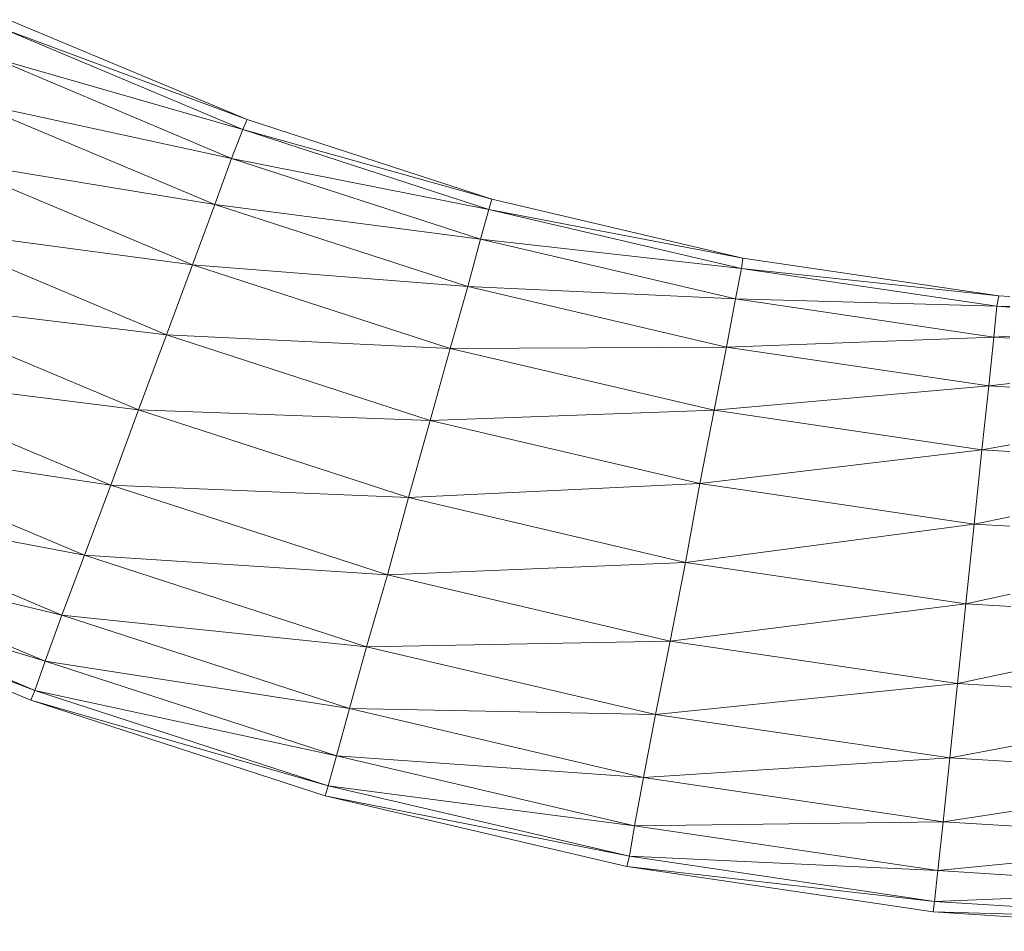
# Model space of a CAD drawing. Units: inches. Extents: x 12 to 6732, y 8 to 4760.
# Drawn here: x 5053 to 5104, y 1079 to 1126 of the extents above; entities that cross this region are included whole.
import ezdxf

# ---------------------------------------------------------------- set-up
doc = ezdxf.new("R2010")
doc.units = ezdxf.units.IN
doc.header["$MEASUREMENT"] = 0

# ---------------------------------------------------------------- blocks, each defined once
blk = doc.blocks.new('75_DWG-539185-Level 1')
at = {"lineweight": 9}
for p, q in [((33713.7073, -1299.4804), (33712.4794, -1298.9658)), ((33713.7073, -1299.4804), (33712.4562, -1299.0149)), ((33712.4562, -1299.0149), (33713.6863, -1299.5314)), ((33713.6282, -1299.6808), (33712.3911, -1299.1592)), ((33713.6863, -1299.5314), (33712.3911, -1299.1592)), ((33713.6282, -1299.6808), (33712.2818, -1299.3887)), ((33713.5422, -1299.9188), (33712.2818, -1299.3887)), ((33713.7073, -1299.4804), (33713.6863, -1299.5314)), ((33713.7073, -1299.4804), (33714.9677, -1299.8912)), ((33713.6282, -1299.6808), (33713.6863, -1299.5314)), ((33714.9537, -1299.9435), (33713.6863, -1299.5314)), ((33714.9677, -1299.8912), (33713.6863, -1299.5314)), ((33713.5422, -1299.9188), (33712.1399, -1299.6878)), ((33712.1399, -1299.6878), (33713.4259, -1300.2286)), ((33713.6282, -1299.6808), (33713.5422, -1299.9188)), ((33714.9537, -1299.9435), (33713.6282, -1299.6808)), ((33714.9095, -1300.0971), (33713.6282, -1299.6808)), ((33714.9537, -1299.9435), (33714.9677, -1299.8912)), ((33716.2606, -1300.1945), (33714.9677, -1299.8912)), ((33713.5422, -1299.9188), (33713.4259, -1300.2286)), ((33714.9095, -1300.0971), (33713.5422, -1299.9188)), ((33713.5422, -1299.9188), (33714.8444, -1300.3414)), ((33714.9537, -1299.9435), (33714.9095, -1300.0971)), ((33716.2606, -1300.1945), (33714.9537, -1299.9435)), ((33716.2536, -1300.248), (33714.9537, -1299.9435)), ((33713.2933, -1300.5895), (33711.9771, -1300.0362)), ((33713.4259, -1300.2286), (33711.9771, -1300.0362)), ((33714.9095, -1300.0971), (33714.8444, -1300.3414)), ((33716.2536, -1300.248), (33714.9095, -1300.0971)), ((33714.9095, -1300.0971), (33716.2234, -1300.4045)), ((33716.2606, -1300.1945), (33716.2536, -1300.248)), ((33717.5791, -1300.3885), (33716.2606, -1300.1945)), ((33713.2933, -1300.5895), (33713.4259, -1300.2286)), ((33714.7537, -1300.6599), (33713.4259, -1300.2286)), ((33714.8444, -1300.3414), (33713.4259, -1300.2286)), ((33716.2536, -1300.248), (33716.2234, -1300.4045)), ((33717.5791, -1300.3885), (33716.2536, -1300.248)), ((33716.2536, -1300.248), (33717.5698, -1300.4426)), ((33714.7537, -1300.6599), (33714.8444, -1300.3414)), ((33716.1769, -1300.6537), (33714.8444, -1300.3414)), ((33716.2234, -1300.4045), (33714.8444, -1300.3414)), ((33716.1769, -1300.6537), (33716.2234, -1300.4045)), ((33717.5535, -1300.6011), (33716.2234, -1300.4045)), ((33717.5698, -1300.4426), (33716.2234, -1300.4045)), ((33717.5791, -1300.3885), (33717.5698, -1300.4426)), ((33717.5791, -1300.3885), (33717.6373, -1300.3922)), ((33713.2933, -1300.5895), (33711.8004, -1300.41)), ((33713.1492, -1300.9767), (33711.8004, -1300.41)), ((33717.5535, -1300.6011), (33717.5698, -1300.4426)), ((33717.6373, -1300.4468), (33717.5698, -1300.4426)), ((33717.6373, -1300.4441), (33717.5698, -1300.4426)), ((33713.2933, -1300.5895), (33713.1492, -1300.9767)), ((33714.7537, -1300.6599), (33713.2933, -1300.5895)), ((33714.6514, -1301.0306), (33713.2933, -1300.5895)), ((33717.5535, -1300.6011), (33716.1769, -1300.6537)), ((33717.5535, -1300.6011), (33717.528, -1300.8534)), ((33717.6373, -1300.5965), (33717.5535, -1300.6011)), ((33717.6373, -1300.6064), (33717.5535, -1300.6011)), ((33716.1769, -1300.6537), (33714.7537, -1300.6599)), ((33716.1769, -1300.6537), (33716.1141, -1300.9786)), ((33717.528, -1300.8534), (33716.1769, -1300.6537)), ((33714.7537, -1300.6599), (33714.6514, -1301.0306)), ((33716.1141, -1300.9786), (33714.7537, -1300.6599)), ((33713.1492, -1300.9767), (33711.626, -1300.784)), ((33711.626, -1300.784), (33713.005, -1301.364)), ((33717.528, -1300.8534), (33716.1141, -1300.9786)), ((33717.528, -1300.8534), (33717.4931, -1301.1824)), ((33717.6373, -1300.8401), (33717.528, -1300.8534)), ((33717.528, -1300.8534), (33717.6373, -1300.8603)), ((33713.1492, -1300.9767), (33713.005, -1301.364)), ((33714.6514, -1301.0306), (33713.1492, -1300.9767)), ((33713.1492, -1300.9767), (33714.5398, -1301.4286)), ((33716.1141, -1300.9786), (33714.6514, -1301.0306)), ((33716.1141, -1300.9786), (33716.0397, -1301.3568)), ((33716.1141, -1300.9786), (33717.4931, -1301.1824)), ((33714.6514, -1301.0306), (33714.5398, -1301.4286)), ((33714.6514, -1301.0306), (33716.0397, -1301.3568)), ((33712.8701, -1301.7249), (33711.4609, -1301.1324)), ((33713.005, -1301.364), (33711.4609, -1301.1324)), ((33717.6373, -1301.1574), (33717.4931, -1301.1824)), ((33717.4931, -1301.1824), (33716.0397, -1301.3568)), ((33717.4536, -1301.5652), (33717.4931, -1301.1824)), ((33717.6373, -1301.1914), (33717.4931, -1301.1824)), ((33712.8701, -1301.7249), (33713.005, -1301.364)), ((33714.4305, -1301.8265), (33713.005, -1301.364)), ((33714.5398, -1301.4286), (33713.005, -1301.364)), ((33716.0397, -1301.3568), (33714.5398, -1301.4286)), ((33715.9653, -1301.7625), (33716.0397, -1301.3568)), ((33717.4536, -1301.5652), (33716.0397, -1301.3568)), ((33712.8701, -1301.7249), (33711.3214, -1301.4315)), ((33712.7538, -1302.0346), (33711.3214, -1301.4315)), ((33714.4305, -1301.8265), (33714.5398, -1301.4286)), ((33715.9653, -1301.7625), (33714.5398, -1301.4286)), ((33717.4536, -1301.5652), (33715.9653, -1301.7625)), ((33717.4536, -1301.5652), (33717.4094, -1301.9761)), ((33717.6373, -1301.5273), (33717.4536, -1301.5652)), ((33717.6373, -1301.5767), (33717.4536, -1301.5652)), ((33712.7538, -1302.0346), (33711.2121, -1301.661)), ((33711.2121, -1301.661), (33712.6678, -1302.2724)), ((33712.8701, -1301.7249), (33712.7538, -1302.0346)), ((33714.4305, -1301.8265), (33712.8701, -1301.7249)), ((33714.3235, -1302.1974), (33712.8701, -1301.7249)), ((33715.9653, -1301.7625), (33714.4305, -1301.8265)), ((33715.9653, -1301.7625), (33715.8862, -1302.1683)), ((33717.4094, -1301.9761), (33715.9653, -1301.7625)), ((33712.6143, -1302.422), (33711.1446, -1301.8053)), ((33712.6678, -1302.2724), (33711.1446, -1301.8053)), ((33712.5934, -1302.473), (33711.1214, -1301.8545)), ((33712.6143, -1302.422), (33711.1214, -1301.8545)), ((33714.4305, -1301.8265), (33714.3235, -1302.1974)), ((33715.8862, -1302.1683), (33714.4305, -1301.8265)), ((33717.639, -1301.9259), (33717.4094, -1301.9761)), ((33717.4094, -1301.9761), (33715.8862, -1302.1683)), ((33717.4094, -1301.9761), (33717.3675, -1302.3871)), ((33717.4094, -1301.9761), (33717.6414, -1301.9906)), ((33712.7538, -1302.0346), (33712.6678, -1302.2724)), ((33714.3235, -1302.1974), (33712.7538, -1302.0346)), ((33712.7538, -1302.0346), (33714.2351, -1302.5157)), ((33715.8862, -1302.1683), (33714.3235, -1302.1974)), ((33715.8862, -1302.1683), (33715.8118, -1302.5465)), ((33715.8862, -1302.1683), (33717.3675, -1302.3871)), ((33714.3235, -1302.1974), (33714.2351, -1302.5157)), ((33714.3235, -1302.1974), (33715.8118, -1302.5465)), ((33712.6143, -1302.422), (33712.6678, -1302.2724)), ((33714.1677, -1302.7602), (33712.6678, -1302.2724)), ((33714.2351, -1302.5157), (33712.6678, -1302.2724)), ((33717.6675, -1302.3235), (33717.3675, -1302.3871)), ((33712.6143, -1302.422), (33712.5934, -1302.473)), ((33714.1677, -1302.7602), (33712.6143, -1302.422)), ((33714.1258, -1302.9136), (33712.6143, -1302.422)), ((33717.3675, -1302.3871), (33715.8118, -1302.5465)), ((33717.328, -1302.7699), (33717.3675, -1302.3871)), ((33717.6939, -1302.4076), (33717.3675, -1302.3871)), ((33712.5934, -1302.473), (33714.1096, -1302.9663)), ((33714.1258, -1302.9136), (33712.5934, -1302.473)), ((33714.1677, -1302.7602), (33714.2351, -1302.5157)), ((33715.749, -1302.8713), (33714.2351, -1302.5157)), ((33715.8118, -1302.5465), (33714.2351, -1302.5157)), ((33715.749, -1302.8713), (33715.8118, -1302.5465)), ((33717.328, -1302.7699), (33715.8118, -1302.5465)), ((33717.7796, -1302.6848), (33717.328, -1302.7699)), ((33714.1677, -1302.7602), (33714.1258, -1302.9136)), ((33715.749, -1302.8713), (33714.1677, -1302.7602)), ((33715.7025, -1303.1205), (33714.1677, -1302.7602)), ((33717.328, -1302.7699), (33715.749, -1302.8713)), ((33717.328, -1302.7699), (33717.2931, -1303.0988)), ((33717.8393, -1302.8021), (33717.328, -1302.7699)), ((33715.749, -1302.8713), (33715.7025, -1303.1205)), ((33717.2931, -1303.0988), (33715.749, -1302.8713)), ((33714.1258, -1302.9136), (33714.1096, -1302.9663)), ((33715.7025, -1303.1205), (33714.1258, -1302.9136)), ((33714.1258, -1302.9136), (33715.6769, -1303.2771)), ((33715.663, -1303.3306), (33714.1096, -1302.9663)), ((33715.6769, -1303.2771), (33714.1096, -1302.9663)), ((33717.9572, -1302.9996), (33717.2931, -1303.0988)), ((33715.7025, -1303.1205), (33715.6769, -1303.2771)), ((33717.2931, -1303.0988), (33715.7025, -1303.1205)), ((33715.7025, -1303.1205), (33717.2652, -1303.3511)), ((33717.2931, -1303.0988), (33717.2652, -1303.3511)), ((33717.2931, -1303.0988), (33718.062, -1303.1472)), ((33715.663, -1303.3306), (33715.6769, -1303.2771)), ((33717.2489, -1303.5097), (33715.6769, -1303.2771)), ((33717.2652, -1303.3511), (33715.6769, -1303.2771)), ((33718.1884, -1303.2607), (33717.2652, -1303.3511)), ((33717.2419, -1303.5637), (33715.663, -1303.3306)), ((33717.2489, -1303.5097), (33715.663, -1303.3306)), ((33717.2489, -1303.5097), (33717.2652, -1303.3511)), ((33718.4164, -1303.4235), (33717.2652, -1303.3511)), ((33718.4912, -1303.4631), (33717.2489, -1303.5097)), ((33717.2489, -1303.5097), (33717.2419, -1303.5637)), ((33718.8349, -1303.6097), (33717.2489, -1303.5097)), ((33717.2419, -1303.5637), (33718.8349, -1303.6639)), ((33718.8349, -1303.6097), (33717.2419, -1303.5637))]:
    blk.add_line(p, q, dxfattribs=at)

msp = doc.modelspace()

# ---------------------------------------------------------------- block references
at = {"lineweight": 9, "xscale": 10, "yscale": 10, "zscale": 10}
msp.add_blockref('75_DWG-539185-Level 1', (-332072.091, 14115.423), dxfattribs=at)

doc.saveas('drawing.dxf')
